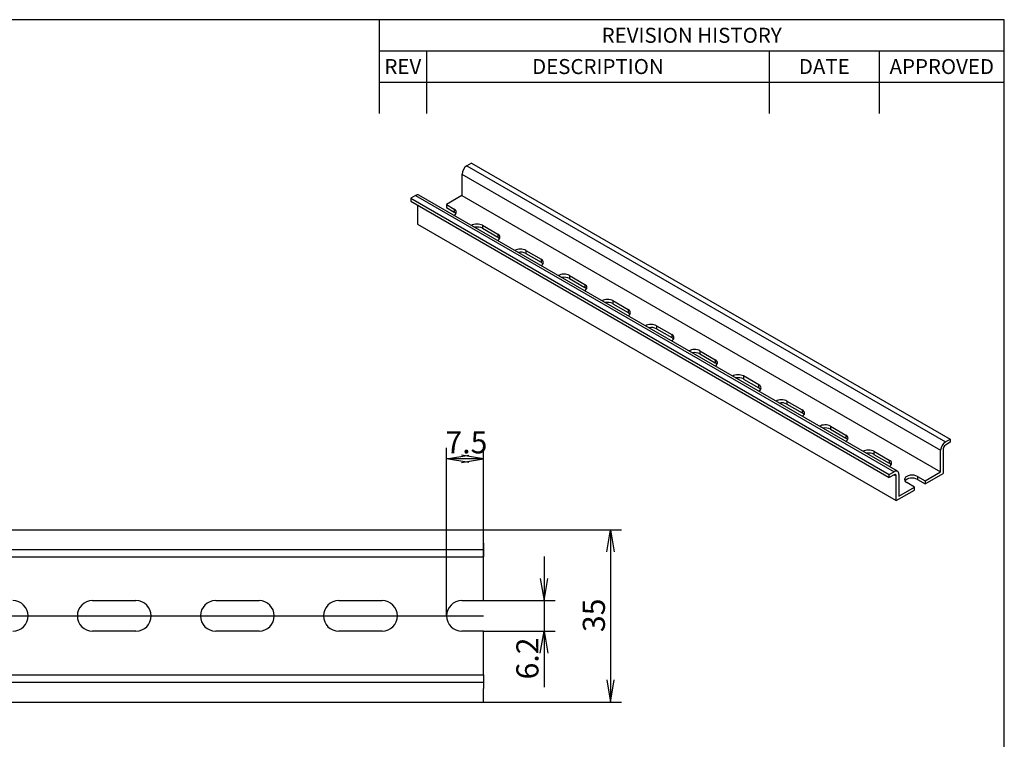
# Model space of a CAD drawing. Units: millimetres. Extents: x 10 to 410, y -5 to 287.
# Drawn here: x 210 to 410, y 141 to 287 of the extents above; entities that cross this region are included whole.
import ezdxf
from ezdxf.enums import TextEntityAlignment as Align
from ezdxf.lldxf.tags import DXFTag

# ---------------------------------------------------------------- set-up
doc = ezdxf.new("R2010")
doc.units = ezdxf.units.MM
doc.layers.add('Default', color=7, linetype='Continuous')
doc.layers.add('NS_35_／15_PERF_2', color=7, linetype='Continuous')
doc.styles.add('SEACAD_Arial', font='arial.ttf')
tags = doc.linetypes.add('CENTER2', pattern=[28.575, 19.05, -3.175, 3.175, -3.175]).pattern_tags.tags
tags[10:11] = [DXFTag(74, 4), DXFTag(75, 0), DXFTag(340, '0'), DXFTag(46, 0.0), DXFTag(50, 0.0), DXFTag(44, 0.0), DXFTag(45, 0.0)]
tags[8:9] = [DXFTag(74, 4), DXFTag(75, 0), DXFTag(340, '0'), DXFTag(46, 0.0), DXFTag(50, 0.0), DXFTag(44, 0.0), DXFTag(45, 0.0)]
tags[6:7] = [DXFTag(74, 4), DXFTag(75, 0), DXFTag(340, '0'), DXFTag(46, 0.0), DXFTag(50, 0.0), DXFTag(44, 0.0), DXFTag(45, 0.0)]
tags[4:5] = [DXFTag(74, 4), DXFTag(75, 0), DXFTag(340, '0'), DXFTag(46, 0.0), DXFTag(50, 0.0), DXFTag(44, 0.0), DXFTag(45, 0.0)]
tags = doc.linetypes.add('HIDDEN2', pattern=[4.7625, 3.175, -1.5875]).pattern_tags.tags
tags[6:7] = [DXFTag(74, 4), DXFTag(75, 0), DXFTag(340, '0'), DXFTag(46, 0.0), DXFTag(50, 0.0), DXFTag(44, 0.0), DXFTag(45, 0.0)]
tags[4:5] = [DXFTag(74, 4), DXFTag(75, 0), DXFTag(340, '0'), DXFTag(46, 0.0), DXFTag(50, 0.0), DXFTag(44, 0.0), DXFTag(45, 0.0)]
doc.dimstyles.new('JIS_(mm)', dxfattribs={"dimtxt": 4.5, "dimasz": 4.5, "dimexe": 2.25, "dimexo": 0, "dimgap": 1.125, "dimtad": 1, "dimdsep": 46, "dimtxsty": 'SEACAD_Arial', "dimblk1": '_SE_OPEN', "dimblk2": '_SE_OPEN', "dimsah": 1, "dimcen": 2.25, "dimadec": 0, "dimazin": 0, "dimtfac": 0.5, "dimtmove": 0, "dimatfit": 3, "dimfxl": 1, "dimarcsym": 0})

# ---------------------------------------------------------------- blocks, each defined once
blk = doc.blocks.new('SE1')
at = {"layer": 'NS_35_／15_PERF_2', "color": 7, "linetype": 'Continuous'}
for p, q in [((29.21, 183.34), (304.21, 183.34)), ((304.21, 180.59), (304.21, 183.34)), ((304.21, 180.59), (304.21, 177.84)), ((29.21, 177.84), (304.21, 177.84)), ((304.21, 168.94), (304.21, 177.84)), ((224.81, 168.94), (233.61, 168.94)), ((249.81, 168.94), (258.61, 168.94)), ((274.81, 168.94), (283.61, 168.94)), ((299.81, 168.94), (304.21, 168.94)), ((233.61, 162.74), (224.81, 162.74)), ((258.61, 162.74), (249.81, 162.74)), ((283.61, 162.74), (274.81, 162.74)), ((304.21, 162.74), (299.81, 162.74)), ((304.21, 153.84), (304.21, 162.74)), ((29.21, 153.84), (304.21, 153.84)), ((304.21, 153.84), (304.21, 151.09)), ((304.21, 148.34), (304.21, 151.09)), ((29.21, 148.34), (304.21, 148.34))]:
    blk.add_line(p, q, dxfattribs=at)
at = {"layer": 'NS_35_／15_PERF_2', "color": 7, "linetype": 'HIDDEN2'}
for p, q in [((29.21, 179.34), (304.21, 179.34)), ((29.21, 152.34), (304.21, 152.34))]:
    blk.add_line(p, q, dxfattribs=at)
at = {"layer": 'NS_35_／15_PERF_2', "color": 7, "linetype": 'Continuous'}
for centre, start, end in [((208.61, 165.84), 270, 90), ((224.81, 165.84), 90, 270), ((233.61, 165.84), 270, 90), ((249.81, 165.84), 90, 270), ((258.61, 165.84), 270, 90), ((274.81, 165.84), 90, 270), ((283.61, 165.84), 270, 90), ((299.81, 165.84), 90, 270)]:
    blk.add_arc(centre, 3.1, start, end, dxfattribs=at)
blk = doc.blocks.new('SE3')
at = {"layer": 'NS_35_／15_PERF_2', "color": 7, "linetype": 'Continuous'}
for p, q in [((301.79, 257.87), (300.82, 257.31)), ((300.82, 257.31), (398.04, 201.18)), ((301.79, 257.87), (399.02, 201.74)), ((299.84, 255.63), (299.84, 251.24)), ((299.84, 255.63), (397.07, 199.49)), ((290.39, 251.29), (289.42, 250.73)), ((289.42, 250.73), (386.64, 194.59)), ((289.42, 250.73), (289.42, 250.11)), ((289.42, 250.11), (386.64, 193.98)), ((290.39, 251.29), (387.61, 195.15)), ((388.3, 195.22), (291.07, 251.36)), ((299.84, 251.24), (296.7, 249.42)), ((299.84, 251.24), (397.07, 195.1)), ((290.83, 249.3), (290.83, 245.42)), ((296.7, 249.42), (298.25, 248.52)), ((296.7, 249.42), (296.7, 248.81)), ((296.7, 248.81), (298.25, 247.91)), ((298.25, 248.52), (298.25, 247.91)), ((290.83, 245.42), (388.06, 189.28)), ((303.98, 245.21), (307.09, 243.42)), ((303.98, 245.21), (303.98, 244.6)), ((303.98, 244.6), (307.09, 242.81)), ((307.09, 243.42), (307.09, 242.81)), ((312.82, 240.11), (312.82, 239.5)), ((312.82, 240.11), (315.93, 238.32)), ((312.82, 239.5), (315.93, 237.7)), ((315.93, 238.32), (315.93, 237.7)), ((321.66, 235.01), (324.77, 233.21)), ((321.66, 235.01), (321.66, 234.4)), ((321.66, 234.4), (324.77, 232.6)), ((324.77, 233.21), (324.77, 232.6)), ((330.5, 229.91), (333.61, 228.11)), ((330.5, 229.91), (330.5, 229.29)), ((330.5, 229.29), (333.61, 227.5)), ((333.61, 228.11), (333.61, 227.5)), ((339.34, 224.8), (339.34, 224.19)), ((339.34, 224.8), (342.45, 223.01)), ((339.34, 224.19), (342.45, 222.39)), ((342.45, 223.01), (342.45, 222.39)), ((348.18, 219.7), (351.29, 217.9)), ((348.18, 219.7), (348.18, 219.09)), ((348.18, 219.09), (351.29, 217.29)), ((351.29, 217.9), (351.29, 217.29)), ((360.13, 212.8), (357.01, 214.6)), ((357.01, 214.6), (357.01, 213.98)), ((357.01, 213.98), (360.13, 212.19)), ((360.13, 212.19), (360.13, 212.8)), ((365.85, 209.49), (368.96, 207.7)), ((365.85, 209.49), (365.85, 208.88)), ((365.85, 208.88), (368.96, 207.08)), ((368.96, 207.7), (368.96, 207.08)), ((374.69, 204.39), (377.8, 202.59)), ((374.69, 204.39), (374.69, 203.78)), ((374.69, 203.78), (377.8, 201.98)), ((377.8, 202.59), (377.8, 201.98)), ((398.04, 201.18), (399.02, 201.74)), ((399.02, 201.12), (398.04, 200.56)), ((399.02, 201.74), (399.02, 201.12)), ((383.53, 199.29), (386.64, 197.49)), ((383.53, 199.29), (383.53, 198.67)), ((383.53, 198.67), (386.64, 196.88)), ((397.07, 195.1), (397.07, 199.49)), ((397.6, 199.8), (397.6, 194.8)), ((386.64, 197.49), (386.64, 196.88)), ((386.64, 194.59), (387.61, 195.15)), ((386.64, 193.98), (386.64, 194.59)), ((387.61, 194.54), (386.64, 193.98)), ((387.61, 194.54), (388.06, 194.29)), ((388.06, 189.28), (388.06, 194.29)), ((388.59, 194.59), (388.59, 190.2)), ((392.37, 194.18), (393.93, 193.29)), ((392.37, 194.18), (392.37, 193.57)), ((393.93, 193.29), (397.07, 195.1)), ((393.93, 192.67), (397.6, 194.8)), ((388.59, 190.2), (391.73, 192.02)), ((391.73, 192.02), (390.18, 192.92)), ((391.73, 191.41), (391.73, 192.02)), ((392.37, 193.57), (393.93, 192.67)), ((393.93, 193.29), (393.93, 192.67)), ((388.06, 189.28), (391.73, 191.41))]:
    blk.add_line(p, q, dxfattribs=at)
for centre, major_axis, start_param, end_param in [((300.82, 256.19), (0.69, 1.19), 0.785398, 2.356194), ((290.39, 250.16), (-0.69, -1.19), 3.141593, 3.926991), ((297.16, 247.89), (-1.55, 0), 2.320409, 3.926991), ((297.16, 247.28), (-1.55, 0), 3.490795, 3.926991), ((302.89, 244.58), (1.55, 0), 0.785398, 2.39198), ((302.89, 243.97), (1.55, 0), 0.785398, 1.891564), ((306, 242.79), (-1.55, 0), 2.320409, 3.926991), ((306, 242.17), (-1.55, 0), 3.490795, 3.926991), ((311.72, 239.48), (1.55, 0), 0.785398, 2.39198), ((311.72, 238.87), (1.55, 0), 0.785398, 1.891564), ((314.84, 237.68), (-1.55, 0), 2.320409, 3.926991), ((314.84, 237.07), (-1.55, 0), 3.490795, 3.926991), ((320.56, 234.38), (1.55, 0), 0.785398, 2.39198), ((320.56, 233.76), (1.55, 0), 0.785398, 1.891564), ((323.67, 232.58), (-1.55, 0), 2.320409, 3.926991), ((323.67, 231.97), (-1.55, 0), 3.490795, 3.926991), ((329.4, 229.27), (1.55, 0), 0.785398, 2.39198), ((329.4, 228.66), (1.55, 0), 0.785398, 1.891564), ((332.51, 227.48), (-1.55, 0), 2.320409, 3.926991), ((332.51, 226.86), (-1.55, 0), 3.490795, 3.926991), ((338.24, 224.17), (1.55, 0), 0.785398, 2.39198), ((338.24, 223.56), (1.55, 0), 0.785398, 1.891564), ((341.35, 222.37), (-1.55, 0), 2.320409, 3.926991), ((341.35, 221.76), (-1.55, 0), 3.490795, 3.926991), ((347.08, 219.07), (1.55, 0), 0.785398, 2.39198), ((347.08, 218.45), (1.55, 0), 0.785398, 1.891564), ((350.19, 217.27), (-1.55, 0), 2.320409, 3.926991), ((350.19, 216.66), (-1.55, 0), 3.490795, 3.926991), ((355.92, 213.96), (1.55, 0), 0.785398, 2.39198), ((355.92, 213.35), (1.55, 0), 0.785398, 1.891564), ((359.03, 212.17), (-1.55, 0), 2.320409, 3.926991), ((359.03, 211.55), (-1.55, 0), 3.490795, 3.926991), ((364.76, 208.86), (1.55, 0), 0.785398, 2.39198), ((364.76, 208.25), (1.55, 0), 0.785398, 1.891564), ((367.87, 207.06), (-1.55, 0), 2.320409, 3.926991), ((367.87, 206.45), (-1.55, 0), 3.490795, 3.926991), ((373.6, 203.76), (1.55, 0), 0.785398, 2.39198), ((373.6, 203.14), (1.55, 0), 0.785398, 1.891564), ((376.71, 201.96), (-1.55, 0), 2.320409, 3.926991), ((376.71, 201.35), (-1.55, 0), 3.490795, 3.926991), ((398.04, 200.05), (0.69, 1.19), 0.785398, 2.356194), ((398.04, 200.05), (-0.312, -0.541), 3.926991, 5.497787), ((382.44, 198.65), (1.55, 0), 0.785398, 2.39198), ((382.44, 198.04), (1.55, 0), 0.785398, 1.891564), ((385.55, 196.86), (-1.55, 0), 2.320409, 3.926991), ((385.55, 196.25), (-1.55, 0), 3.490795, 3.926991), ((387.61, 194.03), (-0.69, -1.19), 2.356194, 3.926991), ((387.61, 194.03), (-0.312, -0.541), 2.356194, 3.926991), ((391.27, 193.55), (1.55, 0), 0.785398, 3.926991), ((391.27, 192.94), (1.55, 0), 0.785398, 2.79239)]:
    blk.add_ellipse(centre, major_axis=major_axis, ratio=0.57735, start_param=start_param, end_param=end_param, dxfattribs=at)
blk = doc.blocks.new('DMBLK136')
at = {"layer": 'Default', "color": 7, "linetype": 'Continuous'}
for p, q in [((296.71, 165.84), (296.71, 200)), ((304.21, 177.84), (304.21, 200)), ((304.21, 197.75), (296.71, 197.75))]:
    blk.add_line(p, q, dxfattribs=at)
for points in [[(301.21, 197), (296.71, 197.75), (301.21, 198.5)], [(299.71, 197), (304.21, 197.75), (299.71, 198.5)]]:
    blk.add_lwpolyline(points, dxfattribs=at)
at = {"layer": 'Default', "color": 7, "linetype": 'Continuous', "style": 'SEACAD_Arial'}
blk.add_text('7.5', height=4.5, dxfattribs=at).set_placement((296.48, 203.37), align=Align.TOP_LEFT)
blk = doc.blocks.new('_SE_OPEN')
at = {"color": 0}
for p, q in [((-1, 0.1665), (0, 0)), ((0, 0), (-1, -0.1665)), ((0, 0), (-1, 0))]:
    blk.add_line(p, q, dxfattribs=at)
blk = doc.blocks.new('DMBLK137')
at = {"layer": 'Default', "color": 7, "linetype": 'Continuous'}
for p, q in [((316.5, 177.94), (316.5, 151.36)), ((304.21, 168.94), (318.75, 168.94)), ((304.21, 162.74), (318.75, 162.74))]:
    blk.add_line(p, q, dxfattribs=at)
for points in [[(315.75, 173.44), (316.5, 168.94), (317.25, 173.44)], [(315.75, 158.24), (316.5, 162.74), (317.25, 158.24)]]:
    blk.add_lwpolyline(points, dxfattribs=at)
at = {"layer": 'Default', "color": 7, "linetype": 'Continuous', "style": 'SEACAD_Arial'}
blk.add_text('6.2', height=4.5, rotation=90, dxfattribs=at).set_placement((310.88, 152.93), align=Align.TOP_LEFT)
blk = doc.blocks.new('DMBLK138')
at = {"layer": 'Default', "color": 7, "linetype": 'Continuous'}
for p, q in [((304.21, 183.34), (332.25, 183.34)), ((330, 183.34), (330, 148.34)), ((304.21, 148.34), (332.25, 148.34))]:
    blk.add_line(p, q, dxfattribs=at)
for points in [[(329.25, 178.84), (330, 183.34), (330.75, 178.84)], [(329.25, 152.84), (330, 148.34), (330.75, 152.84)]]:
    blk.add_lwpolyline(points, dxfattribs=at)
at = {"layer": 'Default', "color": 7, "linetype": 'Continuous', "style": 'SEACAD_Arial'}
blk.add_text('35', height=4.5, rotation=90, dxfattribs=at).set_placement((324.38, 162.55), align=Align.TOP_LEFT)

msp = doc.modelspace()

# ---------------------------------------------------------------- linework, layer by layer
at = {"layer": 'Default', "color": 7, "linetype": 'Continuous'}
for p, q in [((410, 287), (10, 287)), ((283, 287), (283, 267.95)), ((410, 10), (410, 287)), ((283, 280.65), (410, 280.65)), ((292.652, 280.65), (292.652, 267.95)), ((362.248, 280.65), (362.248, 267.95)), ((384.6, 280.65), (384.6, 267.95)), ((283, 274.3), (410, 274.3))]:
    msp.add_line(p, q, dxfattribs=at)
at = {"layer": 'Default', "color": 7, "linetype": 'CENTER2'}
msp.add_line((29.21, 165.839), (304.21, 165.839), dxfattribs=at)

# ---------------------------------------------------------------- block references
at = {"layer": 'Default'}
for name in ['SE3', 'SE1']:
    msp.add_blockref(name, (0, 0), dxfattribs=at)

# ---------------------------------------------------------------- texts
at = {"layer": 'Default', "char_height": 3.048, "attachment_point": 5}
for s, insert, width in [('{\\fSolid Edge ISO|b0||i0||c0|p34;\\C7;\\H3.048;\\W1.;REVISION HISTORY}', (346.5, 283.825), 127), ('{\\fSolid Edge ISO|b0||i0||c0|p34;\\C7;\\H3.048;\\W1.;REV}', (287.826, 277.475), 9.652), ('{\\fSolid Edge ISO|b0||i0||c0|p34;\\C7;\\H3.048;\\W1.;DESCRIPTION}', (327.45, 277.475), 69.596), ('{\\fSolid Edge ISO|b0||i0||c0|p34;\\C7;\\H3.048;\\W1.;DATE}', (373.424, 277.475), 22.352), ('{\\fSolid Edge ISO|b0||i0||c0|p34;\\C7;\\H3.048;\\W1.;APPROVED}', (397.3, 277.475), 25.4)]:
    msp.add_mtext(s, dxfattribs=dict(at, insert=insert, width=width))

# ---------------------------------------------------------------- dimensions: what is measured, and where the dimension line sits
at = {"layer": 'Default', "color": 7, "linetype": 'Continuous'}
dim = msp.add_linear_dim(base=(296.71, 197.746), p1=(304.21, 177.839), p2=(296.71, 165.839), text='\\A1;<>', dimstyle='JIS_(mm)', dxfattribs=at)
dim.commit()
dim.dimension.update_dxf_attribs({"geometry": 'DMBLK136', "text_midpoint": (300.46, 197.746), "dimtype": 160})
for base, p1, p2, picture, middle in [((330.002, 183.339), (304.21, 183.339), (304.21, 148.339), 'DMBLK138', (330.002, 165.839)), ((316.502, 168.939), (304.21, 168.939), (304.21, 162.739), 'DMBLK137', (316.502, 162.466))]:
    dim = msp.add_linear_dim(base=base, p1=p1, p2=p2, angle=270, text='\\A1;<>', dimstyle='JIS_(mm)', dxfattribs=at)
    dim.commit()
    dim.dimension.update_dxf_attribs({"geometry": picture, "text_midpoint": middle, "dimtype": 161})

doc.saveas('drawing.dxf')
